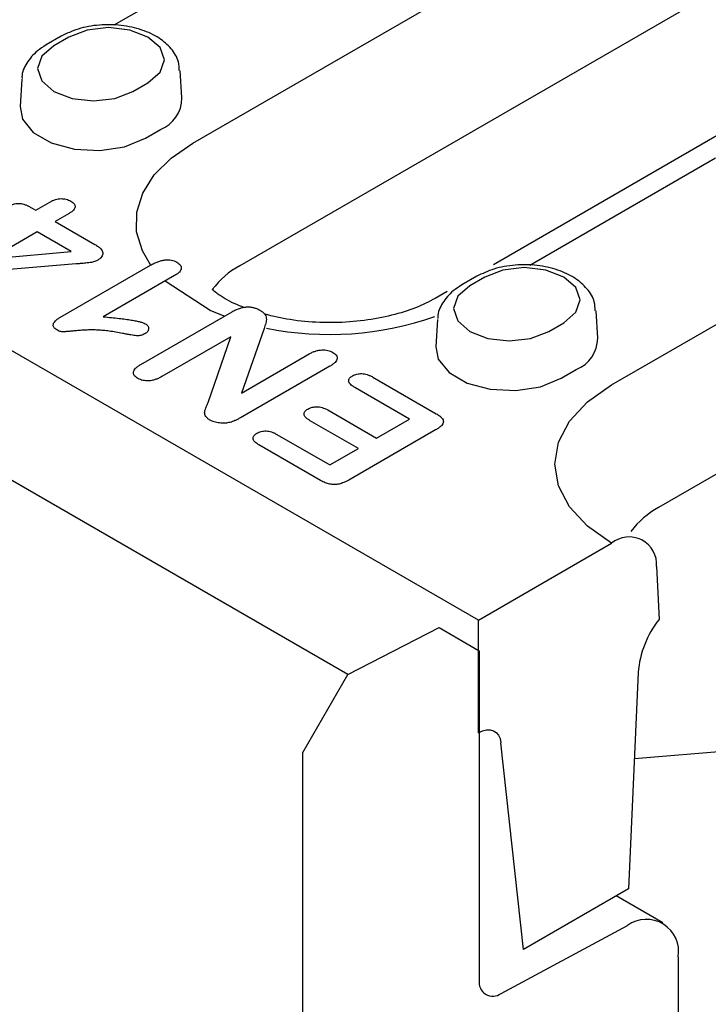
# Model space of a CAD drawing. Extents: x 197 to 6446, y 30 to 4501.
# Drawn here: x 592 to 623, y 2045 to 2089 of the extents above; entities that cross this region are included whole.
import ezdxf

# ---------------------------------------------------------------- set-up
doc = ezdxf.new("R2010")
doc.units = 0
doc.header["$LTSCALE"] = 5
doc.layers.add('DUENN-18', color=10, linetype='CONTINUOUS')

msp = doc.modelspace()

# ---------------------------------------------------------------- linework, layer by layer
at = {"layer": 'DUENN-18'}
for p, q in [((606.584573, 2059.576478, -146.411898), (267.734083, 2255.190702, -146.411898)), ((612.49036, 2062.038549, -146.411898), (451.233566, 2155.130115, -146.411898)), ((599.56311, 2083.615125, -146.411898), (627.746826, 2099.885239, -146.411898)), ((629.875978, 2094.342844, -146.411898), (601.692262, 2078.072731, -146.411898)), ((604.406801, 2093.805195, -146.411898), (595.993733, 2088.948434, -146.411898)), ((593.602964, 2088.452192, -146.411898), (592.923839, 2088.060141, -146.411898)), ((593.963096, 2088.416531, -146.411898), (593.28397, 2088.02448, -146.411898)), ((599.073354, 2085.660861, -146.411898), (598.993956, 2086.897071, -146.411898)), ((591.826741, 2086.50502, -146.411898), (591.747344, 2085.26881, -146.411898)), ((596.857602, 2085.961466, -146.411898), (597.536728, 2086.353517, -146.411898)), ((597.422429, 2083.840099, -146.411898), (598.101555, 2084.23215, -146.411898)), ((623.573036, 2084.124251, -146.411898), (613.170321, 2078.118891, -146.411898)), ((618.510717, 2072.676904, -146.411898), (637.526237, 2083.65433, -146.411898)), ((623.218583, 2082.945384, -146.411898), (614.805515, 2078.088624, -146.411898)), ((592.456152, 2080.582749, -146.411898), (593.091771, 2080.949684, -146.411898)), ((592.237558, 2080.70894, -146.411898), (592.456152, 2080.582749, -146.411898)), ((593.974635, 2080.440018, -146.411898), (593.339015, 2080.073083, -146.411898)), ((593.339015, 2080.073083, -146.411898), (595.136576, 2079.035373, -146.411898)), ((592.524065, 2079.602622, -146.411898), (590.418775, 2078.387264, -146.411898)), ((594.06377, 2078.713769, -146.411898), (592.524065, 2079.602622, -146.411898)), ((590.418775, 2078.387264, -146.411898), (594.06377, 2078.713769, -146.411898)), ((594.295097, 2078.152646, -146.411898), (589.850007, 2077.777135, -146.411898)), ((593.550181, 2075.725606, -146.411898), (597.645097, 2078.08955, -146.411898)), ((639.655388, 2078.111936, -146.411898), (620.639869, 2067.13451, -146.411898)), ((598.740187, 2077.62399, -146.411898), (595.512218, 2075.760523, -146.411898)), ((612.414746, 2077.592382, -146.411898), (611.735621, 2077.200331, -146.411898)), ((612.774878, 2077.55672, -146.411898), (612.095752, 2077.164669, -146.411898)), ((611.074305, 2076.908887, -146.411898), (610.530396, 2076.594895, -146.411898)), ((597.20791, 2073.603017, -146.411898), (601.339965, 2075.988402, -146.411898)), ((617.885136, 2074.801051, -146.411898), (617.805738, 2076.03726, -146.411898)), ((610.638523, 2075.645209, -146.411898), (610.559126, 2074.409, -146.411898)), ((602.789474, 2075.230029, -146.411898), (601.760174, 2072.310475, -146.411898)), ((615.669384, 2075.101655, -146.411898), (616.34851, 2075.493706, -146.411898)), ((601.284786, 2074.858806, -146.411898), (598.158686, 2073.054146, -146.411898)), ((600.252303, 2071.878606, -146.411898), (601.284786, 2074.858806, -146.411898)), ((601.760174, 2072.310475, -146.411898), (604.821545, 2074.077767, -146.411898)), ((605.769138, 2073.527058, -146.411898), (601.715607, 2071.187004, -146.411898)), ((616.234211, 2072.980289, -146.411898), (616.913337, 2073.37234, -146.411898)), ((607.702524, 2073.035769, -146.411898), (610.576075, 2071.376903, -146.411898)), ((609.366382, 2071.134322, -146.411898), (606.887573, 2072.565308, -146.411898)), ((605.666208, 2071.545363, -146.411898), (607.872305, 2070.27181, -146.411898)), ((607.057355, 2069.801349, -146.411898), (604.851257, 2071.074902, -146.411898)), ((607.872305, 2070.27181, -146.411898), (609.366382, 2071.134322, -146.411898)), ((610.550607, 2070.641808, -146.411898), (606.620167, 2068.372813, -146.411898)), ((603.370975, 2070.439657, -146.411898), (605.767016, 2069.056452, -146.411898)), ((605.346807, 2068.358111, -146.411898), (602.556025, 2069.969195, -146.411898)), ((605.767016, 2069.056452, -146.411898), (607.057355, 2069.801349, -146.411898)), ((612.49036, 2062.038549, -146.411898), (618.510717, 2065.514027, -146.411898)), ((620.545302, 2064.45901, -146.411898), (620.656514, 2062.072752, -146.411898)), ((606.584573, 2059.576478, -146.411898), (610.705113, 2061.70585, -146.411898)), ((610.705113, 2061.70585, -146.411898), (612.52634, 2060.654136, -146.411898)), ((612.49036, 2056.941059, -146.411898), (612.49036, 2062.038549, -146.411898)), ((612.52634, 2060.654136, -146.411898), (612.52634, 2045.754089, -146.411898)), ((604.547397, 2056.04799, -146.411898), (606.584573, 2059.576478, -146.411898)), ((619.714303, 2059.666024, -146.411898), (619.281617, 2049.882358, -146.411898)), ((619.542335, 2055.77757, -146.411898), (642.577645, 2057.655124, -146.411898)), ((612.491096, 2056.941483, -146.411898), (612.49036, 2056.941059, -146.411898)), ((614.527737, 2047.138001, -146.411898), (613.502639, 2056.488171, -146.411898)), ((604.547397, 2034.443777, -146.411898), (604.547397, 2056.04799, -146.411898)), ((619.281617, 2049.882358, -146.411898), (614.527737, 2047.138001, -146.411898)), ((620.827616, 2048.338089, -146.411898), (618.717095, 2049.556466, -146.411898)), ((613.509383, 2045.146075, -146.411898), (619.230115, 2048.217891, -146.411898)), ((621.523873, 2046.799187, -146.411898), (621.523873, 2044.284108, -146.411898))]:
    msp.add_line(p, q, dxfattribs=at)
at = {"layer": 'DUENN-18', "elevation": -146.411898, "flags": 128}
for points in [[(597.536728, 2086.353517), (598.084499, 2086.826776), (598.276851, 2087.385024), (598.084499, 2087.943271), (597.536728, 2088.416531), (596.716929, 2088.732752), (595.749912, 2088.843795), (594.782894, 2088.732752), (593.963096, 2088.416531)], [(593.28397, 2088.02448), (592.736199, 2087.55122), (592.543847, 2086.992973), (592.736199, 2086.434725), (593.28397, 2085.961466), (594.103768, 2085.645244), (595.070786, 2085.534202), (596.037804, 2085.645244), (596.857602, 2085.961466)], [(591.747344, 2085.26881), (591.858381, 2084.700767), (592.346511, 2084.096464), (593.163228, 2083.624984), (594.210025, 2083.343193), (595.360642, 2083.285079), (596.476299, 2083.457653), (597.422429, 2083.840099)], [(597.647485, 2078.114683), (597.281988, 2078.745261), (597.023893, 2079.611555), (597.029135, 2080.490563), (597.297557, 2081.35581), (597.821073, 2082.181236), (598.583916, 2082.941978), (599.56311, 2083.615125)], [(616.34851, 2075.493706), (616.896281, 2075.966966), (617.088633, 2076.525213), (616.896281, 2077.083461), (616.34851, 2077.55672), (615.528711, 2077.872942), (614.561694, 2077.983984), (613.594676, 2077.872942), (612.774878, 2077.55672)], [(600.988919, 2075.785748), (600.345457, 2076.051506), (598.309191, 2077.375181)], [(612.095752, 2077.164669), (611.54798, 2076.69141), (611.355629, 2076.133162), (611.54798, 2075.574915), (612.095752, 2075.101655), (612.91555, 2074.785434), (613.882568, 2074.674391), (614.849586, 2074.785434), (615.669384, 2075.101655)], [(610.559126, 2074.409), (610.670163, 2073.840957), (611.158293, 2073.236654), (611.97501, 2072.765173), (613.021807, 2072.483382), (614.172424, 2072.425269), (615.28808, 2072.597843), (616.234211, 2072.980289)], [(618.510717, 2065.514027), (617.419601, 2066.281547), (616.608829, 2067.157205), (616.109558, 2068.107349), (615.940975, 2069.095466), (616.109558, 2070.083582), (616.608829, 2071.033726), (617.419601, 2071.909384), (618.510717, 2072.676904)], [(612.491096, 2056.941483), (612.67501, 2057.028325), (612.852881, 2057.073652), (613.018861, 2057.075974), (613.167496, 2057.035217), (613.293902, 2056.952718), (613.393923, 2056.831189), (613.464273, 2056.674625), (613.502639, 2056.488171)]]:
    msp.add_lwpolyline(points, dxfattribs=at)
at = {"layer": 'DUENN-18'}
for centre, radius, start, end in [((597.513479, 2085.677016, -146.411898), 1.559959, 292.1468581, 359.4066212), ((603.579113, 2074.62657, -146.411898), 3.928897, 118.7017082, 143.0074946), ((605.746891, 2089.370672, -146.411898), 14.407926, 258.5748328, 289.3416161), ((616.325261, 2074.817206, -146.411898), 1.559959, 292.1468581, 359.4066212), ((622.526881, 2063.688121, -146.411898), 3.929175, 118.7021748, 142.9994489), ((619.306978, 2064.560264, -146.411898), 1.242456, 355.3255211, 129.8572487), ((624.173899, 2059.307933, -146.411898), 4.473949, 141.8311006, 175.4091878), ((620.089366, 2047.043502, -146.411898), 1.455164, 350.334564, 126.1913294), ((613.14113, 2045.649383, -146.411898), 0.623642, 170.3346553, 306.1916754)]:
    msp.add_arc(centre, radius, start, end, dxfattribs=at)
for points, knots in [([(598.954032, 2086.897872, -146.411898), (598.95051, 2087.032698, -146.411898), (598.941097, 2087.393018, -146.411898), (598.60334, 2087.913262, -146.411898), (598.047558, 2088.403862, -146.411898), (597.27297, 2088.768823, -146.411898), (596.335531, 2088.975679, -146.411898), (595.330047, 2088.989463, -146.411898), (594.374007, 2088.824313, -146.411898), (593.8531, 2088.572913, -146.411898), (593.602964, 2088.452192, -146.411898)], [0, 0, 0, 0, 0.07136749, 0.190727606, 0.314009188, 0.448378591, 0.58845697, 0.72856984, 0.869661196, 1, 1, 1, 1]), ([(592.923839, 2088.060141, -146.411898), (592.788228, 2087.97359, -146.411898), (592.43419, 2087.747631, -146.411898), (592.047528, 2087.271302, -146.411898), (591.813439, 2086.807738, -146.411898), (591.841311, 2086.564915, -146.411898), (591.844011, 2086.541391, -146.411898)], [0, 0, 0, 0, 0.233895551, 0.610631464, 0.962278877, 1, 1, 1, 1]), ([(591.288905, 2080.789801, -146.411898), (591.323372, 2080.808115, -146.411898), (591.388328, 2080.842628, -146.411898), (591.501052, 2080.877607, -146.411898), (591.616882, 2080.894809, -146.411898), (591.736289, 2080.891459, -146.411898), (591.858224, 2080.870714, -146.411898), (591.982314, 2080.83174, -146.411898), (592.11201, 2080.77773, -146.411898), (592.193921, 2080.73285, -146.411898), (592.237558, 2080.70894, -146.411898)], [0, 0, 0, 0, 0.127745352, 0.240740007, 0.346358166, 0.450942751, 0.563663579, 0.691350272, 0.835568625, 1, 1, 1, 1]), ([(593.091771, 2080.949684, -146.411898), (593.13415, 2080.972716, -146.411898), (593.213791, 2081.015999, -146.411898), (593.344095, 2081.065898, -146.411898), (593.473527, 2081.096938, -146.411898), (593.601232, 2081.109526, -146.411898), (593.724109, 2081.103265, -146.411898), (593.842303, 2081.083032, -146.411898), (593.953481, 2081.045559, -146.411898), (594.018428, 2081.011868, -146.411898), (594.052097, 2080.994402, -146.411898)], [0, 0, 0, 0, 0.159304092, 0.299375885, 0.425915037, 0.540810479, 0.65068986, 0.761081104, 0.876139983, 1, 1, 1, 1]), ([(594.052097, 2080.994402, -146.411898), (594.082203, 2080.975236, -146.411898), (594.140028, 2080.938421, -146.411898), (594.201446, 2080.873804, -146.411898), (594.235767, 2080.805218, -146.411898), (594.24474, 2080.733087, -146.411898), (594.223873, 2080.658585, -146.411898), (594.170258, 2080.583937, -146.411898), (594.087441, 2080.508979, -146.411898), (594.01359, 2080.463832, -146.411898), (593.974635, 2080.440018, -146.411898)], [0, 0, 0, 0, 0.123067408, 0.236385677, 0.347949582, 0.461184128, 0.578539727, 0.704403526, 0.844075009, 1, 1, 1, 1]), ([(595.136576, 2079.035373, -146.411898), (595.188101, 2079.003718, -146.411898), (595.285487, 2078.943886, -146.411898), (595.398629, 2078.846592, -146.411898), (595.468881, 2078.749285, -146.411898), (595.500153, 2078.653131, -146.411898), (595.487713, 2078.559777, -146.411898), (595.444174, 2078.469688, -146.411898), (595.360759, 2078.384601, -146.411898), (595.28309, 2078.335578, -146.411898), (595.24269, 2078.310079, -146.411898)], [0, 0, 0, 0, 0.157484461, 0.297659697, 0.42261504, 0.537748556, 0.649153726, 0.759394393, 0.874847043, 1, 1, 1, 1]), ([(595.24269, 2078.310079, -146.411898), (595.218325, 2078.297443, -146.411898), (595.168785, 2078.271751, -146.411898), (595.077021, 2078.243059, -146.411898), (594.972315, 2078.219953, -146.411898), (594.854434, 2078.202591, -146.411898), (594.730368, 2078.188149, -146.411898), (594.598864, 2078.177606, -146.411898), (594.454537, 2078.16422, -146.411898), (594.351388, 2078.156732, -146.411898), (594.295097, 2078.152646, -146.411898)], [0, 0, 0, 0, 0.097751143, 0.198751764, 0.310051187, 0.43282771, 0.562410998, 0.688805456, 0.830174287, 1, 1, 1, 1]), ([(597.645097, 2078.08955, -146.411898), (597.702648, 2078.121364, -146.411898), (597.810674, 2078.181081, -146.411898), (597.979828, 2078.253481, -146.411898), (598.141493, 2078.305505, -146.411898), (598.298279, 2078.333838, -146.411898), (598.448917, 2078.343108, -146.411898), (598.592452, 2078.326888, -146.411898), (598.727343, 2078.288333, -146.411898), (598.803224, 2078.249186, -146.411898), (598.843117, 2078.228606, -146.411898)], [0, 0, 0, 0, 0.172577311, 0.323939119, 0.455323556, 0.571732559, 0.677942694, 0.780199035, 0.884442559, 1, 1, 1, 1]), ([(598.843117, 2078.228606, -146.411898), (598.875425, 2078.207843, -146.411898), (598.937422, 2078.168002, -146.411898), (599.00371, 2078.098339, -146.411898), (599.039023, 2078.023926, -146.411898), (599.04591, 2077.945342, -146.411898), (599.018558, 2077.864324, -146.411898), (598.960218, 2077.782141, -146.411898), (598.864053, 2077.701, -146.411898), (598.783185, 2077.650723, -146.411898), (598.740187, 2077.62399, -146.411898)], [0, 0, 0, 0, 0.121541938, 0.23322558, 0.343297024, 0.45573218, 0.573563504, 0.700683894, 0.840852838, 1, 1, 1, 1]), ([(617.765814, 2076.038061, -146.411898), (617.762292, 2076.172887, -146.411898), (617.752879, 2076.533207, -146.411898), (617.415122, 2077.053452, -146.411898), (616.85934, 2077.544051, -146.411898), (616.084752, 2077.909012, -146.411898), (615.147313, 2078.115869, -146.411898), (614.141829, 2078.129653, -146.411898), (613.185789, 2077.964503, -146.411898), (612.664882, 2077.713102, -146.411898), (612.414746, 2077.592382, -146.411898)], [0, 0, 0, 0, 0.07136749, 0.190727606, 0.314009188, 0.448378591, 0.58845697, 0.72856984, 0.869661196, 1, 1, 1, 1]), ([(601.901862, 2076.182676, -146.411898), (601.824006, 2076.208888, -146.411898), (601.395201, 2076.353251, -146.411898), (600.924819, 2076.627451, -146.411898), (600.59554, 2076.85933, -146.411898), (600.441047, 2076.990629, -146.411898)], [0, 0, 0, 0, 0.0443144249, 0.2440684814, 0.3565103525, 0.3565103525, 0.3565103525, 0.3565103525]), ([(611.735621, 2077.200331, -146.411898), (611.60001, 2077.11378, -146.411898), (611.245972, 2076.88782, -146.411898), (610.859309, 2076.411492, -146.411898), (610.625221, 2075.947927, -146.411898), (610.653093, 2075.705104, -146.411898), (610.655793, 2075.68158, -146.411898)], [0, 0, 0, 0, 0.233895551, 0.610631464, 0.962278877, 1, 1, 1, 1]), ([(610.530396, 2076.594895, -146.411898), (610.392019, 2076.519496, -146.411898), (609.988553, 2076.299658, -146.411898), (609.140414, 2075.969937, -146.411898), (607.966858, 2075.674504, -146.411898), (606.661296, 2075.50459, -146.411898), (605.301738, 2075.482696, -146.411898), (603.978232, 2075.598331, -146.411898), (603.191563, 2075.786065, -146.411898), (602.812981, 2075.876411, -146.411898)], [0, 0, 0, 0, 0.07825231, 0.228160217, 0.381165562, 0.53715862, 0.694956239, 0.853198575, 1, 1, 1, 1]), ([(601.339965, 2075.988402, -146.411898), (601.395514, 2076.018957, -146.411898), (601.499774, 2076.076304, -146.411898), (601.668327, 2076.143344, -146.411898), (601.833691, 2076.187769, -146.411898), (601.996067, 2076.210097, -146.411898), (602.156338, 2076.208635, -146.411898), (602.311181, 2076.181836, -146.411898), (602.462371, 2076.133648, -146.411898), (602.549504, 2076.087023, -146.411898), (602.595287, 2076.062524, -146.411898)], [0, 0, 0, 0, 0.159520506, 0.299401527, 0.423945204, 0.53718208, 0.643959188, 0.753482843, 0.87047262, 1, 1, 1, 1]), ([(602.595287, 2076.062524, -146.411898), (602.637981, 2076.035518, -146.411898), (602.719999, 2075.983639, -146.411898), (602.813821, 2075.89462, -146.411898), (602.872887, 2075.797843, -146.411898), (602.894294, 2075.692917, -146.411898), (602.8934, 2075.582399, -146.411898), (602.865694, 2075.467657, -146.411898), (602.828784, 2075.349984, -146.411898), (602.802654, 2075.270247, -146.411898), (602.789474, 2075.230029, -146.411898)], [0, 0, 0, 0, 0.1237928356, 0.2378123546, 0.3508305525, 0.4689491681, 0.5943012901, 0.7247826366, 0.8611836425, 1, 1, 1, 1]), ([(593.407989, 2075.171834, -146.411898), (593.380319, 2075.189979, -146.411898), (593.326762, 2075.225101, -146.411898), (593.271969, 2075.288196, -146.411898), (593.249723, 2075.35704, -146.411898), (593.252878, 2075.430027, -146.411898), (593.286205, 2075.504837, -146.411898), (593.345953, 2075.580511, -146.411898), (593.436339, 2075.654868, -146.411898), (593.510933, 2075.701218, -146.411898), (593.550181, 2075.725606, -146.411898)], [0, 0, 0, 0, 0.115080087, 0.222747506, 0.332087274, 0.446164086, 0.568619313, 0.698169459, 0.841187494, 1, 1, 1, 1]), ([(595.512218, 2075.760523, -146.411898), (595.638245, 2075.749461, -146.411898), (595.877315, 2075.728477, -146.411898), (596.2149, 2075.69299, -146.411898), (596.512841, 2075.656725, -146.411898), (596.771149, 2075.61853, -146.411898), (596.990293, 2075.578788, -146.411898), (597.169154, 2075.537379, -146.411898), (597.311739, 2075.496383, -146.411898), (597.383833, 2075.46127, -146.411898), (597.415892, 2075.445657, -146.411898)], [0, 0, 0, 0, 0.191237997, 0.362771767, 0.51472969, 0.647943341, 0.762732857, 0.858909782, 0.937260805, 1, 1, 1, 1]), ([(596.387653, 2075.008887, -146.411898), (596.284751, 2075.029189, -146.411898), (596.087244, 2075.068156, -146.411898), (595.796333, 2075.113206, -146.411898), (595.524416, 2075.144307, -146.411898), (595.267862, 2075.161979, -146.411898), (595.02129, 2075.167264, -146.411898), (594.779357, 2075.163134, -146.411898), (594.538344, 2075.152478, -146.411898), (594.340816, 2075.13622, -146.411898), (594.189162, 2075.11978, -146.411898), (594.08604, 2075.110415, -146.411898), (593.994109, 2075.10173, -146.411898), (593.913239, 2075.094055, -146.411898), (593.843071, 2075.088847, -146.411898), (593.784033, 2075.08443, -146.411898), (593.736673, 2075.081209, -146.411898), (593.687029, 2075.079104, -146.411898), (593.627298, 2075.082573, -146.411898), (593.556426, 2075.101529, -146.411898), (593.481756, 2075.13176, -146.411898), (593.433927, 2075.157743, -146.411898), (593.407989, 2075.171834, -146.411898)], [0, 0, 0, 0, 0.106151434, 0.203743641, 0.293823004, 0.376582488, 0.455728047, 0.534494465, 0.612790088, 0.691617049, 0.729147248, 0.763439372, 0.793530192, 0.820101735, 0.843447818, 0.862595132, 0.878231391, 0.889993492, 0.911197922, 0.935957172, 0.965268991, 1, 1, 1, 1]), ([(597.415892, 2075.445657, -146.411898), (597.439055, 2075.43066, -146.411898), (597.485032, 2075.400894, -146.411898), (597.532592, 2075.346462, -146.411898), (597.558187, 2075.286027, -146.411898), (597.566818, 2075.221785, -146.411898), (597.555169, 2075.157063, -146.411898), (597.52511, 2075.09559, -146.411898), (597.472869, 2075.040188, -146.411898), (597.425143, 2075.009217, -146.411898), (597.401036, 2074.993573, -146.411898)], [0, 0, 0, 0, 0.120430874, 0.239045343, 0.362040312, 0.492564057, 0.62463795, 0.751304497, 0.874385242, 1, 1, 1, 1]), ([(597.401036, 2074.993573, -146.411898), (597.370925, 2074.9777, -146.411898), (597.314208, 2074.947801, -146.411898), (597.217033, 2074.916461, -146.411898), (597.116857, 2074.900688, -146.411898), (597.010431, 2074.902743, -146.411898), (596.891858, 2074.917219, -146.411898), (596.748579, 2074.938551, -146.411898), (596.577601, 2074.970743, -146.411898), (596.454419, 2074.99548, -146.411898), (596.387653, 2075.008887, -146.411898)], [0, 0, 0, 0, 0.112425215, 0.211766534, 0.304734261, 0.395674492, 0.503071866, 0.639438399, 0.804572963, 1, 1, 1, 1]), ([(604.821545, 2074.077767, -146.411898), (604.869898, 2074.103888, -146.411898), (604.96149, 2074.153368, -146.411898), (605.109499, 2074.211424, -146.411898), (605.257578, 2074.249407, -146.411898), (605.403896, 2074.265591, -146.411898), (605.544645, 2074.263466, -146.411898), (605.676309, 2074.243286, -146.411898), (605.799311, 2074.207178, -146.411898), (605.86768, 2074.171475, -146.411898), (605.902841, 2074.153114, -146.411898)], [0, 0, 0, 0, 0.16153667, 0.305991573, 0.434831675, 0.554428532, 0.666768654, 0.775710278, 0.884651903, 1, 1, 1, 1]), ([(605.902841, 2074.153114, -146.411898), (605.935407, 2074.132438, -146.411898), (605.998841, 2074.092163, -146.411898), (606.062218, 2074.020027, -146.411898), (606.094984, 2073.943109, -146.411898), (606.096552, 2073.861891, -146.411898), (606.066374, 2073.777701, -146.411898), (605.999325, 2073.692973, -146.411898), (605.899975, 2073.607563, -146.411898), (605.81446, 2073.554944, -146.411898), (605.769138, 2073.527058, -146.411898)], [0, 0, 0, 0, 0.11738611, 0.228653151, 0.336806217, 0.448730686, 0.568262583, 0.696226384, 0.839003895, 1, 1, 1, 1]), ([(597.079512, 2072.973898, -146.411898), (597.046001, 2072.995214, -146.411898), (596.981137, 2073.036472, -146.411898), (596.913798, 2073.108982, -146.411898), (596.879048, 2073.186219, -146.411898), (596.874615, 2073.266911, -146.411898), (596.904797, 2073.350802, -146.411898), (596.972118, 2073.435352, -146.411898), (597.074988, 2073.521016, -146.411898), (597.161645, 2073.574476, -146.411898), (597.20791, 2073.603017, -146.411898)], [0, 0, 0, 0, 0.119931273, 0.232137787, 0.339735443, 0.450689672, 0.566465062, 0.694400172, 0.836843268, 1, 1, 1, 1]), ([(598.158686, 2073.054146, -146.411898), (598.109832, 2073.027039, -146.411898), (598.018239, 2072.976218, -146.411898), (597.867938, 2072.918704, -146.411898), (597.722933, 2072.878102, -146.411898), (597.578198, 2072.861689, -146.411898), (597.439618, 2072.862185, -146.411898), (597.308244, 2072.881944, -146.411898), (597.184734, 2072.918809, -146.411898), (597.115365, 2072.955127, -146.411898), (597.079512, 2072.973898, -146.411898)], [0, 0, 0, 0, 0.164755855, 0.308886152, 0.437696465, 0.554654559, 0.664979074, 0.772625393, 0.882484416, 1, 1, 1, 1]), ([(606.887573, 2072.565308, -146.411898), (606.849715, 2072.588865, -146.411898), (606.778547, 2072.63315, -146.411898), (606.69335, 2072.704356, -146.411898), (606.641564, 2072.776281, -146.411898), (606.617564, 2072.846935, -146.411898), (606.623626, 2072.915155, -146.411898), (606.653115, 2072.980355, -146.411898), (606.711523, 2073.041034, -146.411898), (606.765349, 2073.075944, -146.411898), (606.793132, 2073.093964, -146.411898)], [0, 0, 0, 0, 0.160264401, 0.301279936, 0.429193125, 0.546301681, 0.657480014, 0.767220331, 0.879845973, 1, 1, 1, 1]), ([(606.793132, 2073.093964, -146.411898), (606.823602, 2073.10964, -146.411898), (606.882256, 2073.139817, -146.411898), (606.985724, 2073.171816, -146.411898), (607.096976, 2073.18808, -146.411898), (607.214613, 2073.191595, -146.411898), (607.337124, 2073.178102, -146.411898), (607.460373, 2073.146674, -146.411898), (607.585316, 2073.099115, -146.411898), (607.661851, 2073.057751, -146.411898), (607.702524, 2073.035769, -146.411898)], [0, 0, 0, 0, 0.118292881, 0.22770882, 0.33713441, 0.449267453, 0.567381644, 0.695843615, 0.838359376, 1, 1, 1, 1]), ([(600.341438, 2071.090829, -146.411898), (600.299788, 2071.116963, -146.411898), (600.221363, 2071.166173, -146.411898), (600.145155, 2071.25254, -146.411898), (600.106426, 2071.340074, -146.411898), (600.096125, 2071.430955, -146.411898), (600.113955, 2071.52983, -146.411898), (600.152437, 2071.637972, -146.411898), (600.202657, 2071.755601, -146.411898), (600.235481, 2071.836929, -146.411898), (600.252303, 2071.878606, -146.411898)], [0, 0, 0, 0, 0.1270894712, 0.2393035584, 0.3439325523, 0.4498295748, 0.5647356664, 0.6999823428, 0.846252614, 1, 1, 1, 1]), ([(604.851257, 2071.074902, -146.411898), (604.814423, 2071.097838, -146.411898), (604.745284, 2071.140891, -146.411898), (604.663931, 2071.210065, -146.411898), (604.614168, 2071.279558, -146.411898), (604.594231, 2071.347955, -146.411898), (604.60236, 2071.414016, -146.411898), (604.633147, 2071.476901, -146.411898), (604.690257, 2071.536243, -146.411898), (604.743819, 2071.57005, -146.411898), (604.771672, 2071.587631, -146.411898)], [0, 0, 0, 0, 0.160661654, 0.301571246, 0.427298253, 0.544300415, 0.654763056, 0.765065983, 0.877828839, 1, 1, 1, 1]), ([(604.771672, 2071.587631, -146.411898), (604.802093, 2071.603765, -146.411898), (604.860593, 2071.634792, -146.411898), (604.963798, 2071.667008, -146.411898), (605.071825, 2071.687642, -146.411898), (605.187458, 2071.693221, -146.411898), (605.307305, 2071.682269, -146.411898), (605.429249, 2071.654096, -146.411898), (605.551, 2071.607362, -146.411898), (605.626203, 2071.566891, -146.411898), (605.666208, 2071.545363, -146.411898)], [0, 0, 0, 0, 0.121339079, 0.233333931, 0.34279628, 0.454742597, 0.571814506, 0.69726704, 0.838961255, 1, 1, 1, 1]), ([(601.255074, 2070.984852, -146.411898), (601.21723, 2070.976774, -146.411898), (601.14195, 2070.960705, -146.411898), (601.021699, 2070.949457, -146.411898), (600.898306, 2070.948014, -146.411898), (600.773858, 2070.958352, -146.411898), (600.651996, 2070.977006, -146.411898), (600.537191, 2071.004969, -146.411898), (600.431949, 2071.042748, -146.411898), (600.371755, 2071.074724, -146.411898), (600.341438, 2071.090829, -146.411898)], [0, 0, 0, 0, 0.122554596, 0.243787631, 0.368683949, 0.496877216, 0.625097603, 0.751469851, 0.87482562, 1, 1, 1, 1]), ([(601.715607, 2071.187004, -146.411898), (601.674493, 2071.163729, -146.411898), (601.596751, 2071.119719, -146.411898), (601.477211, 2071.063565, -146.411898), (601.366588, 2071.01727, -146.411898), (601.290602, 2070.99518, -146.411898), (601.255074, 2070.984852, -146.411898)], [0, 0, 0, 0, 0.2969832649, 0.5615673812, 0.7950117548, 1, 1, 1, 1]), ([(610.576075, 2071.376903, -146.411898), (610.62638, 2071.346131, -146.411898), (610.719994, 2071.288866, -146.411898), (610.824896, 2071.195301, -146.411898), (610.889429, 2071.104087, -146.411898), (610.90851, 2071.012208, -146.411898), (610.879301, 2070.920572, -146.411898), (610.811455, 2070.827146, -146.411898), (610.697805, 2070.732815, -146.411898), (610.601933, 2070.673541, -146.411898), (610.550607, 2070.641808, -146.411898)], [0, 0, 0, 0, 0.1487431156, 0.276794606, 0.3901594839, 0.4929074662, 0.5978756146, 0.7145797624, 0.8471969524, 1, 1, 1, 1]), ([(602.556025, 2069.969195, -146.411898), (602.517824, 2069.992961, -146.411898), (602.445975, 2070.037661, -146.411898), (602.359905, 2070.109196, -146.411898), (602.307786, 2070.181142, -146.411898), (602.284995, 2070.251495, -146.411898), (602.291852, 2070.318515, -146.411898), (602.322498, 2070.382115, -146.411898), (602.378217, 2070.441732, -146.411898), (602.431917, 2070.475586, -146.411898), (602.459461, 2070.492951, -146.411898)], [0, 0, 0, 0, 0.162942926, 0.306464831, 0.435359222, 0.552171949, 0.663229692, 0.769851452, 0.881948465, 1, 1, 1, 1]), ([(602.459461, 2070.492951, -146.411898), (602.490213, 2070.509299, -146.411898), (602.54982, 2070.540987, -146.411898), (602.655068, 2070.573733, -146.411898), (602.76594, 2070.59301, -146.411898), (602.883017, 2070.5966, -146.411898), (603.004875, 2070.583863, -146.411898), (603.128405, 2070.552506, -146.411898), (603.252442, 2070.503279, -146.411898), (603.32983, 2070.461741, -146.411898), (603.370975, 2070.439657, -146.411898)], [0, 0, 0, 0, 0.120190566, 0.232972178, 0.341453336, 0.451818285, 0.567902318, 0.695446939, 0.838073535, 1, 1, 1, 1]), ([(606.620167, 2068.372813, -146.411898), (606.582855, 2068.352262, -146.411898), (606.512002, 2068.313239, -146.411898), (606.401943, 2068.262408, -146.411898), (606.292409, 2068.223872, -146.411898), (606.185243, 2068.194756, -146.411898), (606.079446, 2068.17654, -146.411898), (605.973731, 2068.169154, -146.411898), (605.868812, 2068.174645, -146.411898), (605.763894, 2068.190075, -146.411898), (605.660274, 2068.2177, -146.411898), (605.554414, 2068.25374, -146.411898), (605.449404, 2068.301854, -146.411898), (605.382021, 2068.338802, -146.411898), (605.346807, 2068.358111, -146.411898)], [0, 0, 0, 0, 0.104800573, 0.199004571, 0.285807256, 0.364941384, 0.43910584, 0.509288631, 0.579977741, 0.651992454, 0.728273179, 0.811127645, 0.901294838, 1, 1, 1, 1])]:
    msp.add_open_spline(points, degree=3, knots=knots, dxfattribs=at)

doc.saveas('drawing.dxf')
